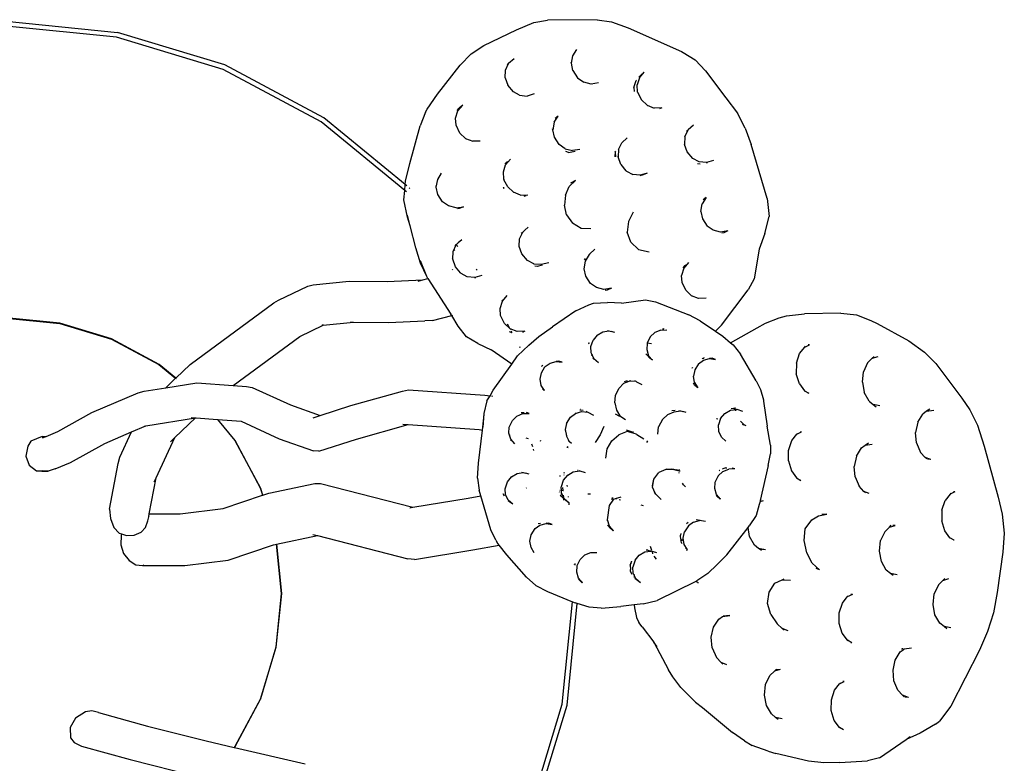
# Model space of a CAD drawing. Units: millimetres. Extents: x 1064 to 3848, y -534 to 1071.
# Drawn here: x 1479 to 1692, y 684 to 845 of the extents above; entities that cross this region are included whole.
import ezdxf

# ---------------------------------------------------------------- set-up
doc = ezdxf.new("R2010")
doc.units = ezdxf.units.MM
doc.layers.add('Edges', color=7, linetype='Continuous')

# ---------------------------------------------------------------- blocks, each defined once
blk = doc.blocks.new('coffee table set')
at = {"layer": 'Edges'}
for p, q in [((1603.83, 844.77), (1593.09, 844.65)), ((1603.83, 844.77), (1606.89, 844.33)), ((1476.08, 844.42), (1500.19, 842.02)), ((1499.98, 840.99), (1476.08, 843.37)), ((1579.33, 839.17), (1586.4, 842.61)), ((1586.4, 842.61), (1590.16, 844.14)), ((1590.16, 844.14), (1593.09, 844.65)), ((1606.89, 844.33), (1610.54, 843)), ((1610.54, 843), (1622.06, 837.89)), ((1522.98, 834.04), (1499.98, 840.99)), ((1523.38, 835.01), (1500.19, 842.02)), ((1576.6, 837.42), (1579.33, 839.17)), ((1598.53, 837), (1599.39, 838.36)), ((1574.21, 834.93), (1576.6, 837.42)), ((1584.69, 835.36), (1585.87, 836.38)), ((1598.24, 835.38), (1598.53, 837)), ((1622.06, 837.89), (1622.43, 837.68)), ((1622.43, 837.68), (1624.96, 836.12)), ((1544.74, 823.56), (1523.38, 835.01)), ((1569.3, 828.72), (1574.21, 834.93)), ((1583.99, 833.86), (1584.69, 835.32)), ((1584.35, 835.06), (1584.69, 835.32)), ((1584.69, 835.32), (1584.69, 835.36)), ((1598.24, 835.38), (1598.18, 835.62)), ((1598.59, 833.8), (1598.24, 835.38)), ((1624.96, 836.12), (1627.21, 833.69)), ((1544.16, 822.7), (1522.98, 834.04)), ((1583.89, 832.38), (1583.93, 832.24)), ((1583.93, 832.24), (1583.99, 833.86)), ((1583.93, 832.24), (1584.49, 830.6)), ((1598.59, 833.8), (1599.6, 832.21)), ((1599.6, 832.21), (1600.9, 831.29)), ((1612.94, 832.24), (1612.46, 830.67)), ((1612.83, 832.33), (1613.24, 832.81)), ((1612.94, 832.24), (1613.99, 833.44)), ((1613.99, 833.44), (1613.24, 832.81)), ((1627.21, 833.69), (1631.64, 827.9)), ((1585.71, 829.17), (1584.49, 830.6)), ((1602.5, 830.88), (1600.9, 831.29)), ((1604.08, 831.14), (1602.5, 830.88)), ((1602.83, 830.7), (1602.8, 830.69)), ((1611.77, 830.13), (1612.23, 831.65)), ((1611.77, 830.13), (1611.81, 829.26)), ((1612.23, 831.65), (1612.31, 831.74)), ((1612.56, 829.13), (1612.46, 830.67)), ((1567.11, 825.48), (1569.3, 828.72)), ((1587.05, 828.45), (1585.71, 829.17)), ((1587.05, 828.45), (1588.68, 828.28)), ((1590.21, 828.74), (1588.68, 828.28)), ((1612.56, 829.13), (1613.4, 827.44)), ((1631.64, 827.9), (1634.15, 824.59)), ((1573.59, 825.18), (1574.01, 825.65)), ((1573.71, 825.09), (1574.76, 826.29)), ((1574.76, 826.29), (1574.01, 825.65)), ((1613.4, 827.44), (1614.63, 826.28)), ((1614.63, 826.28), (1616.15, 825.69)), ((1614.63, 826.28), (1614.76, 826.16)), ((1617.77, 825.72), (1616.15, 825.69)), ((1617.77, 825.72), (1617.29, 825.51)), ((1562.35, 809.14), (1544.74, 823.56)), ((1566.75, 824.82), (1565.56, 821.87)), ((1566.75, 824.82), (1567.11, 825.48)), ((1573.23, 823.52), (1573.71, 825.09)), ((1573.33, 821.97), (1573.23, 823.52)), ((1594.51, 822.6), (1595.37, 823.96)), ((1595.37, 823.96), (1594.77, 823.45)), ((1635.77, 821.32), (1634.15, 824.59)), ((1562.24, 807.88), (1544.16, 822.7)), ((1563.35, 813.69), (1565.56, 821.87)), ((1574.17, 820.29), (1573.33, 821.97)), ((1594.51, 822.6), (1594.22, 820.99)), ((1624.66, 822.02), (1623.47, 821)), ((1635.77, 821.32), (1637.07, 817.78)), ((1574.17, 820.29), (1575.39, 819.12)), ((1594.22, 820.99), (1594.17, 821.22)), ((1594.57, 819.4), (1594.22, 820.99)), ((1595.59, 817.81), (1594.57, 819.4)), ((1609.13, 818.2), (1610.32, 819.26)), ((1622.77, 819.5), (1622.72, 817.87)), ((1622.77, 819.5), (1623.47, 820.96)), ((1623.13, 820.7), (1623.47, 820.96)), ((1623.47, 820.96), (1623.47, 821)), ((1575.39, 819.12), (1576.92, 818.54)), ((1575.39, 819.12), (1575.53, 819)), ((1578.54, 818.56), (1576.92, 818.54)), ((1596.88, 816.89), (1595.59, 817.81)), ((1608.44, 816.74), (1609.13, 818.2)), ((1622.67, 818.02), (1622.72, 817.87)), ((1622.72, 817.87), (1622.72, 817.83)), ((1623.27, 816.24), (1622.72, 817.83)), ((1640.53, 806.13), (1637.07, 817.78)), ((1596.88, 816.89), (1598.48, 816.48)), ((1597.64, 816.11), (1597.02, 816.27)), ((1597.64, 816.11), (1599.04, 816.34)), ((1600.06, 816.75), (1598.48, 816.48)), ((1607.7, 815.16), (1607.71, 815.63)), ((1607.74, 816.18), (1607.71, 815.63)), ((1607.76, 815.17), (1607.71, 815.63)), ((1607.74, 816.18), (1607.84, 816.4)), ((1607.74, 816.18), (1607.8, 815.18)), ((1608.38, 815.12), (1608.34, 815.26)), ((1608.44, 816.74), (1608.38, 815.12)), ((1608.94, 813.48), (1608.38, 815.12)), ((1624.49, 814.81), (1623.27, 816.24)), ((1562.42, 809.86), (1563.35, 813.69)), ((1583.55, 811.88), (1584.02, 813.44)), ((1583.91, 813.54), (1584.33, 814.01)), ((1584.02, 813.44), (1585.08, 814.65)), ((1584.47, 814.13), (1584.33, 814.01)), ((1608.94, 813.48), (1610.03, 812.15)), ((1625.84, 814.09), (1624.49, 814.81)), ((1626.11, 813.59), (1625.5, 813.66)), ((1627.46, 813.92), (1625.84, 814.09)), ((1627.62, 813.85), (1627.37, 813.77)), ((1628.99, 814.38), (1627.46, 813.92)), ((1569.35, 810.24), (1570.21, 811.6)), ((1583.64, 810.33), (1583.55, 811.88)), ((1610.1, 812.12), (1610.03, 812.15)), ((1610.16, 812.05), (1610.1, 812.12)), ((1610.16, 812.05), (1611.5, 811.33)), ((1613.12, 811.16), (1611.5, 811.33)), ((1613.75, 811.23), (1613.04, 811.02)), ((1614.65, 811.62), (1613.12, 811.16)), ((1614.65, 811.62), (1613.75, 811.23)), ((1562.24, 807.88), (1562.35, 809.14)), ((1562.35, 809.14), (1562.42, 809.86)), ((1562.7, 808.86), (1562.35, 809.14)), ((1569.06, 808.61), (1569, 808.85)), ((1569.06, 808.61), (1569.35, 810.24)), ((1569.41, 807.03), (1569.06, 808.61)), ((1583.56, 808.57), (1583.56, 808.54)), ((1583.64, 810.33), (1583.68, 810.27)), ((1583.68, 810.27), (1583.68, 810.2)), ((1584.48, 808.64), (1583.68, 810.2)), ((1585.71, 807.48), (1584.48, 808.64)), ((1596.96, 806.87), (1597.77, 808.72)), ((1597.77, 808.72), (1599.13, 810.02)), ((1599.13, 810.02), (1598.08, 809.45)), ((1562.06, 805.83), (1562.24, 807.88)), ((1562.64, 807.56), (1562.24, 807.88)), ((1563.37, 808.3), (1563.2, 808.45)), ((1570.42, 805.44), (1569.41, 807.03)), ((1583.69, 808.32), (1583.56, 808.54)), ((1583.69, 808.28), (1583.69, 808.32)), ((1587.23, 806.9), (1585.71, 807.48)), ((1585.84, 807.36), (1585.71, 807.48)), ((1587.23, 806.9), (1588.85, 806.92)), ((1588.37, 806.71), (1587.99, 806.55)), ((1596.96, 806.87), (1596.74, 804.72)), ((1562.85, 802.1), (1562.06, 805.83)), ((1571.72, 804.53), (1570.42, 805.44)), ((1573.32, 804.11), (1571.72, 804.53)), ((1573.32, 804.11), (1574.9, 804.38)), ((1574.9, 804.38), (1574.01, 804)), ((1597.21, 802.59), (1596.74, 804.72)), ((1626.22, 803.37), (1626.52, 805)), ((1627.38, 806.36), (1626.52, 805)), ((1627.38, 806.36), (1626.75, 805.83)), ((1640.53, 806.13), (1640.97, 802.24)), ((1563.44, 800.24), (1562.85, 802.58)), ((1574.01, 804), (1573.62, 803.93)), ((1597.21, 802.59), (1598.51, 800.8)), ((1611.62, 803.19), (1610.56, 801.15)), ((1626.22, 803.37), (1626.56, 801.78)), ((1640.07, 798.62), (1640.97, 802.24)), ((1563.44, 800.24), (1562.85, 802.1)), ((1564.64, 795.51), (1563.44, 800.24)), ((1600.35, 799.69), (1598.51, 800.8)), ((1610.56, 801.15), (1610.28, 798.86)), ((1626.56, 801.78), (1627.57, 800.19)), ((1628.89, 799.29), (1627.57, 800.19)), ((1587.05, 797.43), (1587.74, 798.9)), ((1587.4, 798.63), (1587.74, 798.9)), ((1587.74, 798.9), (1588.16, 799.31)), ((1588.93, 799.96), (1588.16, 799.31)), ((1602.45, 799.61), (1600.35, 799.69)), ((1611.07, 796.69), (1610.28, 798.86)), ((1630.49, 798.87), (1628.89, 799.29)), ((1632.07, 799.14), (1630.49, 798.87)), ((1631.16, 798.74), (1630.77, 798.68)), ((1632.07, 799.14), (1631.16, 798.74)), ((1640.07, 798.62), (1638.83, 795.17)), ((1572.69, 794.66), (1573.38, 796.13)), ((1573.05, 795.86), (1573.37, 796.15)), ((1573.37, 796.15), (1573.25, 796.29)), ((1573.37, 796.15), (1573.8, 796.54)), ((1573.38, 796.13), (1573.8, 796.54)), ((1573.69, 795.76), (1573.51, 795.97)), ((1574.57, 797.19), (1573.8, 796.54)), ((1586.99, 795.78), (1586.93, 795.95)), ((1586.99, 795.78), (1587.05, 797.43)), ((1612.77, 795.11), (1611.07, 796.69)), ((1565.64, 792.17), (1564.64, 795.51)), ((1572.63, 793.04), (1572.69, 794.66)), ((1573.04, 794.91), (1572.99, 794.97)), ((1587.53, 794.17), (1586.99, 795.78)), ((1588.75, 792.74), (1587.53, 794.17)), ((1601.32, 792.61), (1602.14, 794.07)), ((1602.19, 794.13), (1602.14, 794.07)), ((1602.19, 794.13), (1603.34, 795.22)), ((1612.77, 795.11), (1615.02, 794.62)), ((1638.83, 795.17), (1637.71, 788.79)), ((1567, 789.26), (1565.64, 792.69)), ((1567, 789.26), (1565.64, 792.17)), ((1572.63, 793.04), (1572.58, 793.18)), ((1573.18, 791.4), (1572.63, 793.04)), ((1590.11, 792.03), (1588.75, 792.74)), ((1590.17, 791.98), (1590.11, 792.03)), ((1590.17, 791.98), (1590.13, 791.96)), ((1590.23, 791.94), (1590.17, 791.98)), ((1590.21, 791.92), (1590.23, 791.94)), ((1591.73, 791.86), (1590.23, 791.94)), ((1590.87, 791.47), (1590.32, 791.53)), ((1591.95, 791.75), (1590.87, 791.47)), ((1593.36, 792.25), (1591.73, 791.86)), ((1601.03, 790.98), (1601.32, 792.61)), ((1601.11, 792.89), (1601.29, 793.19)), ((1622.42, 791.2), (1622.84, 791.67)), ((1623.59, 792.31), (1622.53, 791.11)), ((1622.98, 791.8), (1622.84, 791.67)), ((1572.65, 790.69), (1572.58, 790.78)), ((1574.28, 790.07), (1573.18, 791.4)), ((1574.34, 790.04), (1574.28, 790.07)), ((1574.4, 789.97), (1574.34, 790.04)), ((1575.75, 789.25), (1574.4, 789.97)), ((1578.9, 789.54), (1577.37, 789.08)), ((1577.86, 790.66), (1577.66, 790.91)), ((1601.37, 789.4), (1601.03, 790.98)), ((1622.53, 791.11), (1622.06, 789.54)), ((1622.16, 788), (1622.06, 789.54)), ((1541.3, 787.22), (1542.45, 787.48)), ((1542.45, 787.48), (1550.21, 788.3)), ((1550.21, 788.3), (1558.47, 788.23)), ((1558.47, 788.23), (1566.16, 788.57)), ((1565.16, 788.31), (1566.16, 788.57)), ((1566.16, 788.57), (1567.25, 788.84)), ((1567.06, 789.12), (1567, 789.26)), ((1567.25, 788.84), (1567.06, 789.12)), ((1567.25, 788.84), (1572.19, 781.18)), ((1577.37, 789.08), (1575.75, 789.25)), ((1577.53, 789.01), (1577.28, 788.94)), ((1602.38, 787.81), (1601.37, 789.4)), ((1603.7, 786.9), (1602.38, 787.81)), ((1623, 786.31), (1622.16, 788)), ((1637.71, 788.79), (1636.46, 786.43)), ((1534.98, 784.18), (1541.3, 787.22)), ((1583.33, 783.97), (1584.38, 785.17)), ((1605.29, 786.49), (1603.7, 786.9)), ((1606.88, 786.75), (1605.29, 786.49)), ((1605.97, 786.36), (1605.58, 786.3)), ((1606.88, 786.75), (1605.97, 786.36)), ((1624.23, 785.14), (1623, 786.31)), ((1625.74, 784.56), (1624.23, 785.14)), ((1624.36, 785.02), (1624.23, 785.14)), ((1630.7, 778.81), (1636.46, 786.43)), ((1515.84, 770.26), (1533.94, 783.6)), ((1533.94, 783.6), (1534.98, 784.18)), ((1582.86, 782.4), (1583.33, 783.97)), ((1583.21, 784.06), (1583.33, 784.19)), ((1599.2, 781.91), (1602.05, 783.21)), ((1602.05, 783.21), (1603.06, 783.5)), ((1603.06, 783.5), (1606.08, 783.68)), ((1609.05, 783.54), (1606.08, 783.68)), ((1609.05, 783.54), (1614.28, 784.22)), ((1614.28, 784.22), (1616.4, 783.8)), ((1616.4, 783.8), (1623.66, 781.04)), ((1627.36, 784.58), (1625.74, 784.56)), ((1572.38, 780.87), (1572.19, 781.18)), ((1572.38, 780.87), (1572.64, 780.93)), ((1582.94, 780.85), (1582.86, 782.4)), ((1599.2, 781.91), (1594.14, 778.42)), ((1626.04, 779.74), (1623.66, 781.04)), ((1644.76, 780.83), (1648.61, 781.25)), ((1656.46, 781.39), (1648.61, 781.25)), ((1656.46, 781.39), (1659.87, 781.04)), ((1659.87, 781.04), (1662.99, 779.81)), ((1487.69, 779.18), (1476.08, 780.34)), ((1476.08, 780.29), (1487.68, 779.14)), ((1487.68, 779.14), (1487.69, 779.18)), ((1487.68, 779.14), (1498.84, 775.76)), ((1498.86, 775.81), (1487.69, 779.18)), ((1544.62, 778.83), (1544.37, 778.72)), ((1544.62, 778.75), (1551.13, 779.44)), ((1544.62, 778.75), (1544.82, 778.85)), ((1550.46, 779.45), (1551.13, 779.44)), ((1551.13, 779.44), (1558.72, 779.37)), ((1558.72, 779.37), (1566.56, 779.72)), ((1568.23, 779.82), (1566.56, 779.72)), ((1568.23, 779.82), (1572.38, 780.87)), ((1573.75, 778.56), (1572.38, 780.87)), ((1583.78, 779.17), (1582.94, 780.85)), ((1584.95, 778.05), (1583.78, 779.17)), ((1584.95, 778.05), (1584.43, 779.03)), ((1626.04, 779.74), (1629.38, 777.48)), ((1629.38, 777.48), (1630.7, 778.81)), ((1638.41, 778.22), (1640.18, 779.18)), ((1640.18, 779.18), (1643.14, 780.33)), ((1643.14, 780.33), (1644.76, 780.83)), ((1662.99, 779.81), (1664.33, 779.15)), ((1664.33, 779.15), (1671.15, 775.37)), ((1539.55, 776.32), (1544.62, 778.75)), ((1544.37, 778.72), (1544.62, 778.75)), ((1575.57, 776.27), (1573.75, 778.56)), ((1585.45, 777.14), (1584.86, 777.37)), ((1584.99, 778.02), (1584.95, 778.05)), ((1586.54, 777.42), (1584.99, 778.02)), ((1585.14, 777.88), (1584.99, 778.02)), ((1585.45, 777.14), (1585.25, 777.5)), ((1588.16, 777.45), (1586.54, 777.42)), ((1588.16, 777.45), (1587.67, 777.23)), ((1591.24, 776.34), (1594.14, 778.42)), ((1603.83, 776.65), (1602.93, 775.55)), ((1603.83, 776.65), (1605.04, 777.36)), ((1605.04, 777.36), (1606.37, 777.53)), ((1606.05, 777.66), (1606.37, 777.53)), ((1606.37, 777.53), (1606.87, 777.43)), ((1607.63, 777.18), (1606.87, 777.43)), ((1615.29, 776.23), (1616.28, 777.2)), ((1617.56, 777.73), (1616.28, 777.2)), ((1617.56, 777.73), (1618.89, 777.74)), ((1617.9, 777.97), (1618.17, 777.97)), ((1618.3, 777.93), (1618.17, 777.97)), ((1629.38, 777.48), (1630.94, 776.43)), ((1632.64, 774.99), (1638.41, 778.22)), ((1498.84, 775.76), (1498.86, 775.81)), ((1498.84, 775.76), (1509.12, 770.25)), ((1509.15, 770.29), (1498.86, 775.81)), ((1525.18, 765.72), (1539.55, 776.32)), ((1578.03, 774.8), (1575.57, 776.27)), ((1578.03, 774.8), (1580.92, 773.43)), ((1589.08, 774.49), (1591.24, 776.34)), ((1602.01, 774.83), (1601.96, 774.76)), ((1602.01, 774.83), (1602.05, 775)), ((1602.06, 774.98), (1602.01, 774.83)), ((1602.48, 774.18), (1602.93, 775.55)), ((1614.61, 774.82), (1614.54, 773.5)), ((1614.64, 774.87), (1614.61, 774.82)), ((1615.29, 776.23), (1614.64, 774.87)), ((1615.54, 774.78), (1614.64, 774.87)), ((1630.94, 776.43), (1632.64, 774.99)), ((1632.55, 774.94), (1632.64, 774.99)), ((1632.64, 774.99), (1633.23, 774.5)), ((1648.67, 774.03), (1649.67, 774.54)), ((1649.67, 774.54), (1649.4, 774.52)), ((1671.15, 775.37), (1674.59, 772.98)), ((1585.36, 770.39), (1580.92, 773.43)), ((1586.61, 772.16), (1589.08, 774.49)), ((1587.21, 773.85), (1587.08, 774.08)), ((1602.53, 772.79), (1602.48, 774.18)), ((1602.74, 772.34), (1602.53, 772.79)), ((1614.37, 772.58), (1614.88, 772)), ((1614.54, 773.5), (1614.93, 772.19)), ((1633.23, 774.5), (1634.81, 772.5)), ((1638.17, 766.79), (1634.81, 772.5)), ((1646.89, 770.56), (1647.57, 772.66)), ((1647.57, 772.66), (1648.67, 774.03)), ((1648.67, 774.03), (1648.84, 774.23)), ((1674.59, 772.98), (1677.02, 770.47)), ((1509.12, 770.25), (1509.15, 770.29)), ((1509.12, 770.25), (1512.73, 767.3)), ((1512.76, 767.34), (1509.15, 770.29)), ((1512.76, 767.34), (1515.84, 770.26)), ((1581.34, 764.74), (1585.36, 770.39)), ((1585.36, 770.39), (1586.61, 772.16)), ((1585.44, 770.34), (1585.36, 770.39)), ((1592.6, 769.83), (1593.67, 770.59)), ((1593.67, 770.59), (1594.98, 770.96)), ((1594.98, 770.96), (1596.28, 770.76)), ((1595, 771.09), (1595.54, 771.01)), ((1596.28, 770.76), (1595.54, 771.01)), ((1602.58, 772.31), (1602.74, 772.34)), ((1602.74, 772.34), (1602.61, 772.25)), ((1602.74, 772.34), (1602.86, 772.36)), ((1603.1, 771.57), (1602.74, 772.34)), ((1603.1, 771.47), (1602.89, 771.66)), ((1603.1, 771.57), (1604.08, 770.7)), ((1614.93, 772.19), (1615.79, 771.2)), ((1614.93, 771.94), (1615.18, 771.66)), ((1615.79, 771.2), (1615.18, 771.66)), ((1625.73, 770.46), (1624.89, 769.11)), ((1625.73, 770.46), (1626.79, 771.22)), ((1626.51, 771.51), (1626.6, 771.6)), ((1626.6, 771.6), (1626.7, 771.62)), ((1626.7, 771.62), (1627, 771.8)), ((1626.7, 771.62), (1626.88, 771.67)), ((1626.79, 771.22), (1628.1, 771.59)), ((1628.1, 771.59), (1629.41, 771.39)), ((1628.13, 771.72), (1628.67, 771.64)), ((1629.41, 771.39), (1628.67, 771.64)), ((1646.89, 770.56), (1646.85, 768.27)), ((1662.27, 770.68), (1661.36, 768.73)), ((1662.27, 770.68), (1663.26, 771.65)), ((1663.26, 771.65), (1663.67, 772.04)), ((1663.26, 771.65), (1664.52, 772.03)), ((1677.02, 770.47), (1682.63, 763.03)), ((1591.48, 767.13), (1591.77, 768.48)), ((1591.77, 768.48), (1591.78, 768.52)), ((1591.78, 768.52), (1592.53, 769.75)), ((1591.82, 769.86), (1591.92, 770.02)), ((1591.92, 770.02), (1591.83, 769.98)), ((1592.05, 770.14), (1591.92, 770.02)), ((1592.6, 769.83), (1592.53, 769.75)), ((1624.34, 769.51), (1624.36, 769.54)), ((1624.44, 769.58), (1624.46, 769.63)), ((1624.48, 769.65), (1624.46, 769.63)), ((1624.89, 769.11), (1624.61, 767.76)), ((1647.51, 766.14), (1646.85, 768.27)), ((1661.12, 766.46), (1661.36, 768.73)), ((1510.58, 765.26), (1512.73, 767.3)), ((1510.58, 765.26), (1517.29, 766.34)), ((1512.73, 767.3), (1512.76, 767.34)), ((1512.73, 767.3), (1512.82, 767.23)), ((1512.85, 767.26), (1512.76, 767.34)), ((1517.29, 766.34), (1525.18, 765.72)), ((1591.72, 765.77), (1591.48, 767.13)), ((1608.47, 765.11), (1609.59, 766.26)), ((1609.59, 766.26), (1610.76, 766.7)), ((1609.75, 766.64), (1610.37, 766.81)), ((1610.82, 766.7), (1610.76, 766.7)), ((1611.06, 766.78), (1610.82, 766.7)), ((1612.21, 766.58), (1610.82, 766.7)), ((1612.21, 766.58), (1611.93, 766.74)), ((1612.21, 766.58), (1612.29, 766.55)), ((1612.29, 766.55), (1613.44, 765.96)), ((1624.85, 766.4), (1624.61, 767.76)), ((1624.95, 765.72), (1624.61, 766.27)), ((1624.85, 766.4), (1625.56, 765.27)), ((1638.17, 766.79), (1639.08, 764.88)), ((1647.51, 766.14), (1648.61, 764.6)), ((1661.12, 766.46), (1661.53, 764.23)), ((1494.62, 759.92), (1504.64, 764.19)), ((1504.64, 764.19), (1505.93, 764.51)), ((1505.93, 764.51), (1510.58, 765.26)), ((1525.18, 765.72), (1528.07, 765.5)), ((1528.07, 765.5), (1529.27, 765.33)), ((1529.27, 765.33), (1537.55, 761.56)), ((1550.59, 761.4), (1561.76, 764.49)), ((1561.76, 764.49), (1563.05, 764.82)), ((1563.05, 764.82), (1579.56, 763.65)), ((1580.66, 763.55), (1581.34, 764.74)), ((1592.43, 764.64), (1591.72, 765.77)), ((1592.43, 764.64), (1592.03, 764.94)), ((1607.79, 763.59), (1608.47, 765.11)), ((1625.56, 765.27), (1624.95, 765.72)), ((1639.08, 764.88), (1639.78, 762.63)), ((1648.61, 764.6), (1649.55, 764.07)), ((1648.61, 764.6), (1648.71, 764.46)), ((1649.55, 764.07), (1649.37, 764.09)), ((1662.59, 762.39), (1661.53, 764.23)), ((1580, 762.4), (1579.33, 759.69)), ((1579.56, 763.65), (1580.66, 763.55)), ((1580, 762.4), (1580.66, 763.55)), ((1580.66, 763.55), (1580.74, 763.54)), ((1580.98, 763.51), (1581.18, 763.47)), ((1607.64, 761.98), (1607.79, 763.59)), ((1607.64, 761.98), (1607.97, 760.44)), ((1639.78, 762.63), (1639.78, 762.33)), ((1639.78, 762.33), (1640.54, 756.95)), ((1662.59, 762.39), (1663.49, 761.65)), ((1682.63, 763.03), (1684.37, 760.47)), ((1487.27, 755.81), (1494.62, 759.92)), ((1537.55, 761.56), (1543.99, 759.28)), ((1543.99, 759.28), (1550.59, 761.4)), ((1579.33, 759.69), (1579.08, 756.73)), ((1586.49, 759.15), (1587.77, 759.68)), ((1587.39, 759.92), (1588.05, 759.92)), ((1587.77, 759.68), (1589.1, 759.69)), ((1589.1, 759.69), (1588.51, 759.88)), ((1598.06, 758.91), (1599.11, 759.72)), ((1599.17, 759.73), (1599.11, 759.72)), ((1599.17, 759.73), (1600.44, 760.13)), ((1599.3, 759.84), (1599.17, 759.73)), ((1600.05, 760.5), (1600.79, 760.4)), ((1600.19, 760.63), (1600.3, 760.62)), ((1600.44, 760.13), (1601.78, 760)), ((1601.39, 760.2), (1601.78, 760)), ((1601.78, 760), (1603.03, 759.37)), ((1607.68, 759.64), (1608.67, 759.15)), ((1607.97, 760.44), (1608.72, 759.16)), ((1619.07, 759.46), (1620.43, 760.09)), ((1619.92, 760.35), (1620.64, 760.43)), ((1620.43, 760.09), (1621.81, 760.24)), ((1621.46, 760.37), (1621.81, 760.24)), ((1621.81, 760.24), (1622.31, 760.13)), ((1623.07, 759.88), (1622.31, 760.13)), ((1630.5, 758.59), (1631.41, 759.7)), ((1631.41, 759.7), (1632.61, 760.41)), ((1632.61, 760.41), (1633.95, 760.58)), ((1632.78, 760.76), (1633.23, 760.82)), ((1633.23, 760.82), (1633.65, 760.7)), ((1633.65, 760.7), (1633.62, 761.02)), ((1633.65, 760.7), (1633.95, 760.58)), ((1633.68, 760.35), (1633.68, 760.41)), ((1633.68, 760.35), (1633.72, 760.26)), ((1633.95, 760.58), (1633.99, 760.6)), ((1633.99, 760.6), (1635.2, 760.22)), ((1664.92, 761.37), (1663.49, 761.65)), ((1663.49, 761.65), (1664.08, 761.17)), ((1675.01, 760.17), (1674.19, 759.59)), ((1675.72, 760.67), (1675.01, 760.17)), ((1675.01, 760.17), (1676.56, 760.4)), ((1684.37, 760.47), (1685.99, 757.2)), ((1506.31, 757.04), (1517.01, 758.76)), ((1512.53, 754.49), (1517.01, 758.76)), ((1516.08, 758.87), (1517.01, 758.76)), ((1517.01, 758.76), (1517.15, 758.78)), ((1517.15, 758.78), (1521.78, 758.42)), ((1521.78, 758.42), (1525.53, 753.84)), ((1521.78, 758.42), (1521.85, 758.42)), ((1525.57, 753.87), (1521.85, 758.42)), ((1521.85, 758.42), (1526.86, 758.02)), ((1526.86, 758.02), (1535.13, 754.25)), ((1542.45, 758.79), (1543.99, 759.28)), ((1579.08, 756.73), (1579.41, 759.5)), ((1584.82, 756.77), (1585.51, 758.2)), ((1585.51, 758.2), (1586.49, 759.15)), ((1597.22, 757.56), (1596.93, 756.21)), ((1597.22, 757.56), (1598.06, 758.91)), ((1608.72, 759.16), (1609.91, 758.39)), ((1617.9, 758.41), (1617.1, 756.85)), ((1617.9, 758.41), (1619.07, 759.46)), ((1629.75, 758.62), (1629.76, 758.68)), ((1629.76, 758.49), (1629.78, 758.55)), ((1629.79, 758.52), (1629.77, 758.45)), ((1630.5, 758.59), (1630.05, 757.23)), ((1635.57, 757.24), (1634.78, 758.06)), ((1673.11, 757.8), (1672.62, 755.6)), ((1673.11, 757.8), (1674.19, 759.59)), ((1484.71, 754.76), (1487.27, 755.81)), ((1497.39, 753.23), (1503.21, 755.72)), ((1500.68, 750.27), (1503.21, 755.72)), ((1503.21, 755.72), (1506.31, 757.04)), ((1505.89, 756.97), (1506.31, 757.04)), ((1551.84, 754.18), (1562.94, 757.29)), ((1561.84, 757.36), (1562.94, 757.29)), ((1562.94, 757.29), (1578.34, 756.22)), ((1578.16, 748.98), (1579.01, 756.1)), ((1578.34, 756.22), (1579.01, 756.1)), ((1579.01, 756.1), (1579.08, 756.73)), ((1584.74, 755.45), (1584.82, 756.77)), ((1584.86, 755.05), (1584.74, 755.45)), ((1596.93, 756.21), (1596.9, 756.03)), ((1596.93, 756.21), (1597.18, 754.85)), ((1605.27, 756.86), (1604.43, 755.1)), ((1610.28, 755.79), (1608.52, 755.12)), ((1610.12, 756.19), (1611.6, 755.69)), ((1612.3, 755.24), (1610.28, 755.79)), ((1611.67, 755.64), (1611.6, 755.69)), ((1616.96, 755.2), (1617.1, 756.85)), ((1630.1, 755.83), (1630.05, 757.23)), ((1630.67, 754.62), (1630.1, 755.83)), ((1635.45, 757.21), (1635.22, 757.38)), ((1635.57, 757.24), (1635.22, 757.38)), ((1635.65, 757.16), (1635.57, 757.24)), ((1636.01, 757.06), (1635.57, 757.24)), ((1641.27, 752.85), (1640.54, 756.95)), ((1646.98, 755.2), (1647.98, 755.72)), ((1646.98, 755.2), (1647.14, 755.41)), ((1647.98, 755.72), (1647.7, 755.7)), ((1672.84, 753.33), (1672.62, 755.6)), ((1685.99, 757.2), (1687.44, 752.64)), ((1481.45, 753.71), (1480.75, 752.67)), ((1483.87, 754.76), (1481.45, 753.71)), ((1483.87, 754.76), (1484.71, 754.76)), ((1483.92, 754.43), (1484.71, 754.76)), ((1490.04, 749.12), (1497.39, 753.23)), ((1508.5, 745.83), (1512.53, 754.49)), ((1511.6, 753.61), (1512.53, 754.49)), ((1525.53, 753.84), (1525.57, 753.87)), ((1525.53, 753.84), (1531.04, 743.57)), ((1531.08, 743.58), (1525.57, 753.87)), ((1535.13, 754.25), (1542.52, 751.64)), ((1543.7, 751.57), (1551.84, 754.18)), ((1584.75, 755.07), (1584.86, 755.05)), ((1584.86, 755.05), (1585.05, 755.01)), ((1585.14, 754.14), (1584.86, 755.05)), ((1585.14, 753.89), (1585.09, 753.94)), ((1586, 753.15), (1585.14, 754.14)), ((1588.37, 754.41), (1588.91, 754.32)), ((1591.42, 753.86), (1591.65, 753.82)), ((1597.86, 753.61), (1597.18, 754.85)), ((1597.86, 753.61), (1597.55, 753.85)), ((1597.86, 753.57), (1597.86, 753.61)), ((1598.28, 753.2), (1597.86, 753.57)), ((1604.43, 755.1), (1603.42, 753.41)), ((1606, 752.07), (1606.99, 753.81)), ((1606.99, 753.81), (1608.52, 755.12)), ((1612.32, 755.19), (1612.3, 755.24)), ((1612.32, 755.19), (1612.42, 755.17)), ((1612.42, 755.17), (1613.87, 754.24)), ((1614.57, 753.42), (1614.8, 753.83)), ((1631.65, 753.75), (1630.67, 754.62)), ((1645.2, 751.74), (1645.88, 753.84)), ((1645.88, 753.84), (1646.98, 755.2)), ((1661.73, 752.84), (1662.45, 753.34)), ((1672.84, 753.33), (1673.67, 751.3)), ((1480.75, 752.67), (1480.36, 750.47)), ((1543.7, 751.57), (1542.52, 751.64)), ((1589.9, 752.53), (1589.73, 753.11)), ((1590.15, 751.72), (1590.07, 751.99)), ((1597.26, 752.45), (1597.58, 752.37)), ((1597.58, 752.37), (1597.3, 752.5)), ((1605.67, 750.07), (1606, 752.07)), ((1641.27, 752.85), (1641.25, 751.01)), ((1645.16, 749.44), (1645.2, 751.74)), ((1659.84, 750.47), (1660.91, 752.26)), ((1660.91, 752.26), (1661.73, 752.84)), ((1661.73, 752.84), (1663.28, 753.07)), ((1674.73, 750.21), (1673.67, 751.3)), ((1687.44, 752.64), (1690.44, 741.62)), ((1480.36, 750.47), (1481.05, 748.56)), ((1486.69, 747.75), (1490.04, 749.12)), ((1500.29, 748.88), (1500.68, 750.27)), ((1577.94, 745.73), (1578.16, 748.98)), ((1640.76, 748.45), (1641.25, 751.01)), ((1645.16, 749.44), (1645.81, 747.31)), ((1659.84, 750.47), (1659.35, 748.28)), ((1675.89, 749.74), (1674.73, 750.21)), ((1675.05, 749.88), (1674.73, 750.21)), ((1675.89, 749.74), (1675.22, 749.81)), ((1481.05, 748.56), (1482.65, 747.28)), ((1482.65, 747.28), (1484, 747.28)), ((1482.65, 747.28), (1483.83, 747.21)), ((1483.83, 747.21), (1484, 747.28)), ((1483.83, 747.21), (1485.17, 747.21)), ((1485.17, 747.21), (1484, 747.28)), ((1486.69, 747.75), (1485.17, 747.21)), ((1498.44, 739.01), (1500.29, 748.88)), ((1586.52, 746.75), (1587.85, 746.92)), ((1587.55, 747.04), (1587.85, 746.92)), ((1587.85, 746.92), (1588.36, 746.81)), ((1596.75, 746.73), (1596.67, 746.98)), ((1597.46, 746.39), (1598.65, 747.1)), ((1598.65, 747.1), (1599.98, 747.29)), ((1599.72, 747.38), (1599.6, 747.42)), ((1599.98, 747.29), (1600.08, 747.28)), ((1600.08, 747.28), (1600, 747.3)), ((1600.08, 747.28), (1601.23, 746.94)), ((1616.05, 745.48), (1617.14, 746.93)), ((1618.62, 747.57), (1617.14, 746.93)), ((1618.79, 747.65), (1618.62, 747.57)), ((1620.36, 747.58), (1618.62, 747.57)), ((1618.79, 747.65), (1618.88, 747.66)), ((1619.92, 747.74), (1621.03, 747.54)), ((1620.36, 747.58), (1621.57, 747.33)), ((1621.57, 747.33), (1621.03, 747.54)), ((1621.55, 746.78), (1621.52, 746.92)), ((1621.55, 747.21), (1621.57, 747.33)), ((1621.57, 747.33), (1621.61, 747.6)), ((1621.57, 747.33), (1621.77, 747.29)), ((1630.97, 747.18), (1629.98, 746.23)), ((1630.2, 747.31), (1630.22, 747.37)), ((1630.3, 747.42), (1630.22, 747.37)), ((1631.56, 747.95), (1630.82, 747.64)), ((1630.97, 747.18), (1632.25, 747.7)), ((1631.56, 747.95), (1631.82, 747.95)), ((1633.58, 747.71), (1632.25, 747.7)), ((1633.58, 747.71), (1632.98, 747.91)), ((1640.76, 748.45), (1639.05, 740.87)), ((1645.81, 747.31), (1646.92, 745.78)), ((1659.56, 746), (1659.35, 748.28)), ((1507.03, 738.03), (1508.5, 745.83)), ((1508.09, 744.96), (1508.5, 745.83)), ((1577.94, 745.73), (1578.29, 743.17)), ((1583.92, 743.44), (1584.41, 744.94)), ((1584.41, 744.94), (1585.32, 746.05)), ((1585.32, 746.05), (1586.52, 746.75)), ((1585.32, 746.05), (1585.41, 746.16)), ((1589.11, 746.56), (1588.36, 746.81)), ((1595.84, 746.12), (1595.79, 746.31)), ((1596.09, 743.92), (1596.55, 745.28)), ((1596.55, 745.28), (1597.46, 746.39)), ((1596.63, 746.44), (1596.58, 746.38)), ((1597.46, 746.39), (1597.55, 746.5)), ((1615.74, 744.1), (1616.05, 745.48)), ((1615.75, 743.73), (1616.05, 745.48)), ((1616.14, 745.73), (1616.04, 745.58)), ((1616.05, 745.48), (1616.04, 745.58)), ((1629.23, 743.48), (1629.3, 744.8)), ((1629.3, 744.8), (1629.33, 744.88)), ((1629.33, 744.88), (1629.96, 746.18)), ((1629.98, 746.23), (1629.96, 746.18)), ((1646.92, 745.78), (1647.85, 745.24)), ((1646.92, 745.78), (1647.02, 745.64)), ((1647.85, 745.24), (1647.68, 745.26)), ((1659.56, 746), (1660.4, 743.97)), ((1531.04, 743.57), (1531.08, 743.58)), ((1531.04, 743.57), (1531.5, 742.05)), ((1531.54, 742.06), (1531.08, 743.58)), ((1532.84, 742.51), (1542.81, 744.61)), ((1542.81, 744.61), (1544.02, 744.57)), ((1544.02, 744.57), (1563.97, 739.44)), ((1578.67, 741.91), (1578.29, 743.17)), ((1584.01, 742.18), (1583.92, 743.44)), ((1588.46, 743.6), (1588.57, 743.62)), ((1595.67, 742.68), (1595.63, 742.77)), ((1595.73, 743.15), (1595.83, 743.14)), ((1596.06, 743.78), (1596.09, 743.92)), ((1596.08, 743.11), (1596.06, 743.78)), ((1596.14, 742.52), (1596.08, 743.11)), ((1596.08, 743.11), (1596.44, 743.06)), ((1596.44, 743.06), (1596.37, 743.73)), ((1596.44, 742.98), (1596.44, 743.06)), ((1596.44, 743.06), (1596.51, 743.05)), ((1597.39, 743.96), (1597.37, 744.22)), ((1616.5, 742.3), (1615.75, 743.73)), ((1615.75, 743.73), (1616.21, 742.7)), ((1616.5, 742.3), (1616.21, 742.7)), ((1622.47, 744.27), (1622.27, 744.63)), ((1622.89, 743.87), (1622.47, 744.27)), ((1629.62, 742.17), (1629.23, 743.48)), ((1661.45, 742.88), (1660.4, 743.97)), ((1662.62, 742.42), (1661.45, 742.88)), ((1661.77, 742.55), (1661.45, 742.88)), ((1681.09, 742.78), (1680.1, 742.26)), ((1681.09, 742.78), (1680.82, 742.75)), ((1523.03, 739.15), (1531.5, 742.05)), ((1531.5, 742.05), (1531.54, 742.06)), ((1531.54, 742.06), (1532.84, 742.51)), ((1563.97, 739.44), (1575.91, 741.44)), ((1575.91, 741.44), (1578.67, 741.91)), ((1580.85, 734.59), (1578.67, 741.91)), ((1583.78, 741.82), (1583.52, 742.37)), ((1584.58, 740.96), (1584.01, 742.18)), ((1585.56, 740.09), (1584.58, 740.96)), ((1584.93, 740.55), (1584.59, 740.86)), ((1585.56, 740.09), (1584.93, 740.55)), ((1596.12, 741.74), (1595.92, 742.15)), ((1596.61, 741.3), (1596.12, 741.74)), ((1596.58, 741.65), (1596.14, 742.52)), ((1596.58, 741.65), (1596.54, 742.03)), ((1596.71, 741.3), (1596.58, 741.65)), ((1596.64, 740.98), (1596.61, 741.3)), ((1597.06, 740.9), (1596.61, 741.3)), ((1597.69, 740.43), (1596.71, 741.3)), ((1597.69, 740.43), (1597.06, 740.9)), ((1597.62, 741.61), (1597.61, 741.74)), ((1601.79, 742.38), (1602.35, 742.31)), ((1606.48, 739.85), (1607.42, 741.19)), ((1606.9, 741.18), (1607.32, 741.33)), ((1607.01, 741.51), (1607.24, 741.45)), ((1607.42, 741.19), (1607.78, 741.31)), ((1607.78, 741.31), (1608.99, 741.72)), ((1607.78, 741.31), (1608.01, 741.26)), ((1608.59, 741.11), (1608.85, 741.05)), ((1617.67, 741.13), (1616.5, 742.3)), ((1629.86, 741.64), (1629.56, 741.97)), ((1630.49, 741.18), (1629.62, 742.17)), ((1630.49, 741.18), (1629.86, 741.64)), ((1639.01, 740.7), (1638.86, 740.02)), ((1639.01, 740.7), (1639.78, 740.93)), ((1639.05, 740.87), (1639.01, 740.7)), ((1639.24, 740.89), (1639.05, 740.87)), ((1678.32, 738.79), (1679, 740.89)), ((1680.1, 742.26), (1679, 740.89)), ((1680.26, 742.46), (1680.1, 742.26)), ((1690.44, 741.62), (1691.31, 737.93)), ((1498.44, 739.01), (1498.62, 737.01)), ((1513.67, 738.03), (1523.03, 739.15)), ((1563.34, 739.34), (1563.97, 739.44)), ((1597.79, 739.98), (1597.74, 740.44)), ((1606.06, 736.71), (1606.48, 739.85)), ((1613.26, 739.95), (1613.73, 739.84)), ((1638.86, 740.02), (1638.15, 737.64)), ((1678.32, 738.79), (1678.27, 736.5)), ((1498.62, 737.01), (1499.34, 735.07)), ((1506.24, 735.09), (1506.75, 736.49)), ((1506.75, 736.49), (1506.92, 737.4)), ((1506.92, 737.4), (1507.03, 738.03)), ((1506.98, 737.32), (1506.92, 737.4)), ((1507.03, 738.03), (1513.67, 738.03)), ((1606.03, 736.48), (1606.06, 736.71)), ((1606.46, 735.39), (1606.06, 736.71)), ((1624.6, 736.2), (1625.91, 736.57)), ((1625.24, 736.81), (1626.07, 736.68)), ((1627.21, 736.38), (1625.91, 736.57)), ((1638.15, 737.64), (1636.69, 735.41)), ((1648.75, 734.77), (1650.23, 736.76)), ((1650.23, 736.76), (1651.64, 737.62)), ((1651.64, 737.62), (1653.46, 737.98)), ((1653.46, 737.98), (1652.38, 737.87)), ((1678.93, 734.37), (1678.27, 736.5)), ((1691.31, 737.93), (1691.8, 733.87)), ((1499.34, 735.07), (1500.54, 733.85)), ((1505.24, 734.05), (1506.24, 735.09)), ((1581.93, 732.37), (1580.85, 734.59)), ((1589.56, 733.47), (1590.39, 734.82)), ((1590.39, 734.82), (1591.46, 735.58)), ((1591.06, 735.9), (1591.56, 736.04)), ((1591.46, 735.58), (1592.77, 735.95)), ((1592.77, 735.95), (1594.07, 735.75)), ((1592.8, 736.08), (1593.34, 735.99)), ((1594.07, 735.75), (1593.34, 735.99)), ((1606.71, 734.84), (1606.05, 735.61)), ((1607.32, 734.36), (1606.46, 735.39)), ((1607.32, 734.36), (1606.71, 734.84)), ((1622.41, 732.74), (1622.7, 734.1)), ((1623.53, 735.44), (1622.7, 734.1)), ((1623.49, 736.12), (1623.11, 735.85)), ((1624.6, 736.2), (1623.53, 735.44)), ((1631.84, 729.14), (1636.42, 735.05)), ((1636.42, 735.05), (1636.69, 735.41)), ((1636.77, 733.13), (1636.42, 735.05)), ((1648.52, 732.23), (1648.75, 734.77)), ((1665.97, 734.17), (1665.06, 732.23)), ((1665.97, 734.17), (1666.96, 735.14)), ((1666.96, 735.14), (1667.36, 735.54)), ((1666.96, 735.14), (1668.21, 735.53)), ((1668.21, 735.53), (1667.69, 735.48)), ((1680.04, 732.83), (1678.93, 734.37)), ((1500.54, 733.85), (1501.06, 733.67)), ((1500.95, 733.42), (1500.86, 731.33)), ((1501.06, 733.67), (1500.95, 733.42)), ((1501.06, 733.67), (1502.07, 733.32)), ((1502.07, 733.32), (1503.74, 733.42)), ((1503.74, 733.42), (1505.24, 734.05)), ((1534.55, 731.49), (1543.36, 733.35)), ((1542.4, 733.59), (1543.36, 733.35)), ((1543.36, 733.35), (1562.93, 728.32)), ((1581.93, 732.37), (1582.21, 731.86)), ((1589.27, 732.12), (1589.56, 733.47)), ((1589.52, 730.76), (1589.27, 732.12)), ((1621.82, 732.14), (1621.99, 732.26)), ((1621.99, 732.26), (1621.82, 732.18)), ((1621.93, 733.75), (1621.83, 733.39)), ((1621.83, 733.1), (1621.83, 733.39)), ((1621.99, 732.26), (1621.83, 733.1)), ((1622, 732.19), (1621.83, 732.09)), ((1622.19, 732.46), (1621.99, 732.26)), ((1621.99, 732.26), (1622.21, 732.42)), ((1622, 732.19), (1621.99, 732.26)), ((1622.24, 732.35), (1622, 732.19)), ((1622.07, 731.79), (1622, 732.19)), ((1622.65, 731.38), (1622.41, 732.74)), ((1637.82, 731.29), (1636.77, 733.13)), ((1649.15, 729.61), (1648.52, 732.23)), ((1664.82, 729.96), (1665.06, 732.23)), ((1680.96, 732.3), (1680.04, 732.83)), ((1680.13, 732.69), (1680.04, 732.83)), ((1680.96, 732.3), (1680.79, 732.32)), ((1691.8, 733.87), (1691.47, 729.71)), ((1500.86, 731.33), (1501.48, 729.46)), ((1524.06, 727.99), (1533.87, 731.35)), ((1533.87, 731.35), (1534.51, 731.48)), ((1534.51, 731.48), (1534.55, 731.49)), ((1534.51, 731.48), (1535.57, 720.8)), ((1535.62, 720.8), (1534.55, 731.49)), ((1564.37, 728.18), (1576.94, 730.28)), ((1576.94, 730.28), (1582.67, 731.27)), ((1582.67, 731.27), (1582.21, 731.86)), ((1584.27, 729.2), (1582.67, 731.27)), ((1590.23, 729.63), (1589.52, 730.76)), ((1614.1, 729.8), (1615.44, 729.96)), ((1614.74, 730.19), (1614.43, 730.15)), ((1614.74, 730.19), (1615.47, 729.98)), ((1615.64, 730.1), (1615.36, 730.97)), ((1615.47, 729.98), (1615.44, 729.96)), ((1615.96, 729.85), (1615.47, 729.98)), ((1615.88, 729.39), (1615.74, 729.83)), ((1616.71, 729.6), (1615.96, 729.85)), ((1622.17, 731.64), (1622.07, 731.79)), ((1623.3, 730.36), (1622.65, 731.38)), ((1623.3, 730.36), (1622.96, 730.55)), ((1623.23, 730.13), (1623.28, 730.31)), ((1623.28, 730.31), (1623.3, 730.36)), ((1623.36, 730.26), (1623.28, 730.31)), ((1623.56, 731.16), (1623.57, 731.2)), ((1638.71, 730.56), (1637.82, 731.29)), ((1640.19, 730.28), (1638.71, 730.56)), ((1638.93, 730.39), (1638.71, 730.56)), ((1640.19, 730.28), (1638.93, 730.39)), ((1639.31, 730.08), (1638.93, 730.39)), ((1665.23, 727.73), (1664.82, 729.96)), ((1501.48, 729.46), (1502.67, 727.95)), ((1502.67, 727.95), (1504.13, 727.01)), ((1514.7, 726.87), (1524.06, 727.99)), ((1564.37, 728.18), (1562.93, 728.32)), ((1588.58, 724.33), (1584.27, 729.2)), ((1599.52, 726.84), (1600.14, 728.14)), ((1600.17, 728.19), (1600.14, 728.14)), ((1600.17, 728.19), (1601.16, 729.14)), ((1601.16, 729.14), (1602.43, 729.67)), ((1602.43, 729.67), (1603.76, 729.67)), ((1611.21, 727.66), (1611.26, 727.72)), ((1611.24, 727.81), (1611.26, 727.72)), ((1612, 727.98), (1611.52, 726.48)), ((1612, 727.98), (1612.9, 729.08)), ((1612.9, 729.08), (1614.1, 729.8)), ((1616.67, 728.23), (1616.16, 728.88)), ((1629.78, 727.09), (1631.84, 729.14)), ((1650.28, 727.4), (1649.15, 729.61)), ((1666.28, 725.88), (1665.23, 727.73)), ((1691.47, 729.71), (1690.25, 721)), ((1504.13, 727.01), (1505.57, 726.87)), ((1505.57, 726.87), (1505.9, 727.01)), ((1505.57, 726.87), (1514.7, 726.87)), ((1598.92, 727.05), (1598.93, 727.16)), ((1599.08, 726.97), (1599.05, 727.26)), ((1599.41, 725.44), (1599.49, 726.76)), ((1599.49, 726.76), (1599.51, 726.82)), ((1599.51, 726.82), (1599.52, 726.84)), ((1610.98, 726.95), (1611.21, 727.66)), ((1610.98, 726.95), (1611, 726.02)), ((1611.02, 725.6), (1611, 726.02)), ((1611.35, 724.9), (1611.02, 725.6)), ((1611.13, 727.24), (1611.21, 727.66)), ((1611.6, 725.21), (1611.52, 726.48)), ((1629.78, 727.09), (1627.76, 725.11)), ((1650.28, 727.4), (1651.88, 725.96)), ((1651.88, 725.96), (1651.15, 726.24)), ((1667.18, 725.15), (1666.28, 725.88)), ((1590.58, 722.55), (1588.58, 724.33)), ((1599.8, 724.13), (1599.41, 725.44)), ((1600.05, 723.6), (1599.75, 723.93)), ((1600.67, 723.14), (1599.8, 724.13)), ((1600.67, 723.14), (1600.05, 723.6)), ((1611.86, 724.66), (1611.6, 725.21)), ((1611.86, 724.66), (1611.85, 724.94)), ((1611.88, 724.29), (1611.86, 724.66)), ((1612.18, 723.99), (1611.86, 724.66)), ((1612.52, 723.59), (1611.98, 724.07)), ((1613.16, 723.12), (1612.18, 723.99)), ((1613.16, 723.12), (1612.52, 723.59)), ((1625.31, 723.51), (1625.13, 723.43)), ((1625.31, 723.51), (1625.38, 723.55)), ((1627.76, 725.11), (1625.38, 723.55)), ((1642.23, 723.06), (1643.79, 723.78)), ((1643.79, 723.78), (1644.26, 724)), ((1643.79, 723.78), (1645.58, 723.66)), ((1668.62, 724.87), (1667.18, 725.15)), ((1667.77, 724.67), (1667.18, 725.15)), ((1677.56, 722.68), (1678.55, 723.64)), ((1678.55, 723.64), (1678.95, 724.04)), ((1678.55, 723.64), (1679.81, 724.03)), ((1590.58, 722.55), (1593.07, 721.24)), ((1625.13, 723.43), (1616.76, 719.33)), ((1625.73, 723.1), (1625.13, 723.43)), ((1625.73, 723.1), (1625.52, 723.11)), ((1640.97, 721.1), (1642.23, 723.06)), ((1677.56, 722.68), (1676.65, 720.73)), ((1535.57, 720.8), (1534.41, 709.2)), ((1534.46, 709.19), (1535.62, 720.8)), ((1535.57, 720.8), (1535.62, 720.8)), ((1593.07, 721.24), (1598.47, 719.04)), ((1613.79, 718.61), (1616.76, 719.33)), ((1640.62, 718.67), (1640.97, 721.1)), ((1656.8, 718.75), (1657.87, 720.06)), ((1658.97, 720.63), (1657.87, 720.06)), ((1657.87, 720.06), (1658.08, 720.32)), ((1658.97, 720.63), (1658.63, 720.6)), ((1676.41, 718.46), (1676.65, 720.73)), ((1690.25, 721), (1689.49, 716.64)), ((1596.27, 696.89), (1598.47, 719.04)), ((1597.3, 696.69), (1599.48, 718.67)), ((1598.47, 719.04), (1599.04, 718.81)), ((1599.48, 718.67), (1599.04, 718.81)), ((1602.06, 717.84), (1599.48, 718.67)), ((1604.66, 717.61), (1602.06, 717.84)), ((1604.66, 717.61), (1608.96, 717.97)), ((1611.84, 718.35), (1608.96, 717.97)), ((1613.79, 718.61), (1611.84, 718.35)), ((1611.84, 718.35), (1611.89, 717.71)), ((1611.89, 717.71), (1612.35, 715.64)), ((1641.34, 716.31), (1640.62, 718.67)), ((1656.14, 716.65), (1656.8, 718.75)), ((1676.82, 716.23), (1676.41, 718.46)), ((1612.35, 715.64), (1612.8, 714.56)), ((1628.98, 713.51), (1630.09, 715.26)), ((1630.09, 715.26), (1630.92, 715.82)), ((1630.92, 715.82), (1632.5, 716.06)), ((1632.5, 716.06), (1631.06, 715.93)), ((1641.34, 716.31), (1642.69, 714.29)), ((1656.13, 714.35), (1656.14, 716.65)), ((1677.87, 714.39), (1676.82, 716.23)), ((1689.49, 716.64), (1688.16, 712.57)), ((1613.52, 713.64), (1612.8, 714.56)), ((1613.52, 713.64), (1616.07, 710.29)), ((1628.46, 711.35), (1628.98, 713.51)), ((1643.83, 713.24), (1642.69, 714.29)), ((1645.12, 712.73), (1643.83, 713.24)), ((1644.24, 712.86), (1643.83, 713.24)), ((1656.79, 712.22), (1656.13, 714.35)), ((1678.78, 713.65), (1677.87, 714.39)), ((1680.21, 713.37), (1678.78, 713.65)), ((1679.37, 713.17), (1678.78, 713.65)), ((1628.7, 709.04), (1628.46, 711.35)), ((1657.88, 710.71), (1656.79, 712.22)), ((1658.85, 710.15), (1657.88, 710.71)), ((1658, 710.54), (1657.88, 710.71)), ((1688.16, 712.57), (1686.43, 708.6)), ((1534.41, 709.2), (1531.04, 698.03)), ((1531.08, 698.01), (1534.46, 709.19)), ((1534.41, 709.2), (1534.46, 709.19)), ((1616.07, 710.29), (1619.21, 704.32)), ((1616.8, 709.32), (1616.07, 710.29)), ((1628.7, 709.04), (1629.58, 706.98)), ((1658.85, 710.15), (1658.65, 710.17)), ((1669.31, 708.22), (1670.15, 708.8)), ((1669.6, 708.84), (1669.7, 708.86)), ((1669.96, 708.88), (1669.7, 708.86)), ((1671.73, 709.03), (1670.15, 708.8)), ((1686.43, 708.6), (1680.21, 696.47)), ((1630.63, 705.89), (1629.58, 706.98)), ((1667.75, 704.24), (1668.24, 706.43)), ((1668.24, 706.43), (1669.31, 708.22)), ((1620.2, 702.84), (1619.21, 704.32)), ((1631.84, 705.4), (1630.63, 705.89)), ((1630.97, 705.53), (1630.63, 705.89)), ((1643.39, 704.43), (1642.13, 704.05)), ((1642.13, 704.05), (1642.44, 704.35)), ((1642.44, 704.35), (1642.54, 704.44)), ((1643.39, 704.43), (1642.44, 704.35)), ((1621.93, 700.48), (1620.2, 702.84)), ((1640.23, 701.13), (1641.14, 703.08)), ((1641.14, 703.08), (1642.13, 704.05)), ((1667.96, 701.96), (1667.75, 704.24)), ((1621.93, 700.48), (1623.18, 699.18)), ((1639.99, 698.86), (1640.23, 701.13)), ((1655.11, 699.92), (1656.21, 701.29)), ((1656.21, 701.29), (1657.2, 701.8)), ((1656.21, 701.29), (1656.37, 701.49)), ((1657.2, 701.8), (1656.93, 701.78)), ((1668.8, 699.93), (1667.96, 701.96)), ((1531.04, 698.03), (1525.53, 687.75)), ((1525.57, 687.73), (1531.08, 698.01)), ((1531.04, 698.03), (1531.08, 698.01)), ((1625.1, 697.31), (1623.18, 699.18)), ((1640.41, 696.63), (1639.99, 698.86)), ((1654.43, 697.82), (1655.11, 699.92)), ((1669.83, 698.87), (1668.8, 699.93)), ((1671.07, 698.38), (1669.83, 698.87)), ((1670.18, 698.51), (1669.83, 698.87)), ((1671.07, 698.38), (1670.34, 698.44)), ((1589.32, 673.89), (1596.27, 696.89)), ((1590.28, 673.49), (1597.3, 696.69)), ((1625.1, 697.31), (1626.56, 696.2)), ((1626.56, 696.2), (1633.05, 690.75)), ((1641.46, 694.79), (1640.41, 696.63)), ((1654.38, 695.53), (1654.43, 697.82)), ((1680.21, 696.47), (1677.8, 693.21)), ((1491.06, 693.88), (1489.93, 691.89)), ((1493.24, 695.23), (1491.06, 693.88)), ((1494.65, 695.45), (1493.24, 695.23)), ((1496.09, 695.1), (1494.65, 695.45)), ((1496.09, 695.1), (1506.62, 692.18)), ((1642.36, 694.05), (1641.46, 694.79)), ((1643.79, 693.77), (1642.36, 694.05)), ((1642.95, 693.58), (1642.36, 694.05)), ((1655.04, 693.39), (1654.38, 695.53)), ((1489.93, 691.89), (1490.01, 689.65)), ((1506.62, 692.18), (1519.33, 688.95)), ((1656.15, 691.85), (1655.04, 693.39)), ((1657.07, 691.33), (1656.15, 691.85)), ((1656.24, 691.72), (1656.15, 691.85)), ((1676.9, 692.6), (1673.63, 690.65)), ((1676.9, 692.6), (1677.8, 693.21)), ((1490.01, 689.65), (1490.82, 688.66)), ((1635.64, 688.95), (1633.05, 690.75)), ((1673.63, 690.65), (1670.59, 689.3)), ((1670.59, 689.3), (1671.44, 689.89)), ((1490.82, 688.66), (1492.4, 687.86)), ((1492.4, 687.86), (1502.92, 684.94)), ((1519.33, 688.95), (1525.38, 687.57)), ((1525.53, 687.75), (1525.38, 687.57)), ((1525.38, 687.57), (1525.43, 687.55)), ((1525.43, 687.55), (1525.57, 687.73)), ((1525.43, 687.55), (1540.73, 684.04)), ((1525.53, 687.75), (1525.57, 687.73)), ((1635.64, 688.95), (1637.33, 688.01)), ((1640.8, 686.74), (1637.33, 688.01)), ((1664.81, 685.28), (1670.59, 689.3)), ((1640.8, 686.74), (1642.4, 686.25)), ((1649.51, 684.6), (1642.4, 686.25)), ((1664.81, 685.28), (1662.25, 684.64)), ((1502.92, 684.94), (1517.08, 681.36)), ((1652.79, 684.22), (1649.51, 684.6)), ((1656.22, 684.29), (1652.79, 684.22)), ((1656.22, 684.29), (1662.25, 684.64))]:
    blk.add_line(p, q, dxfattribs=at)

msp = doc.modelspace()

# ---------------------------------------------------------------- block references
msp.add_blockref('coffee table set', (0, 0))

doc.saveas('drawing.dxf')
